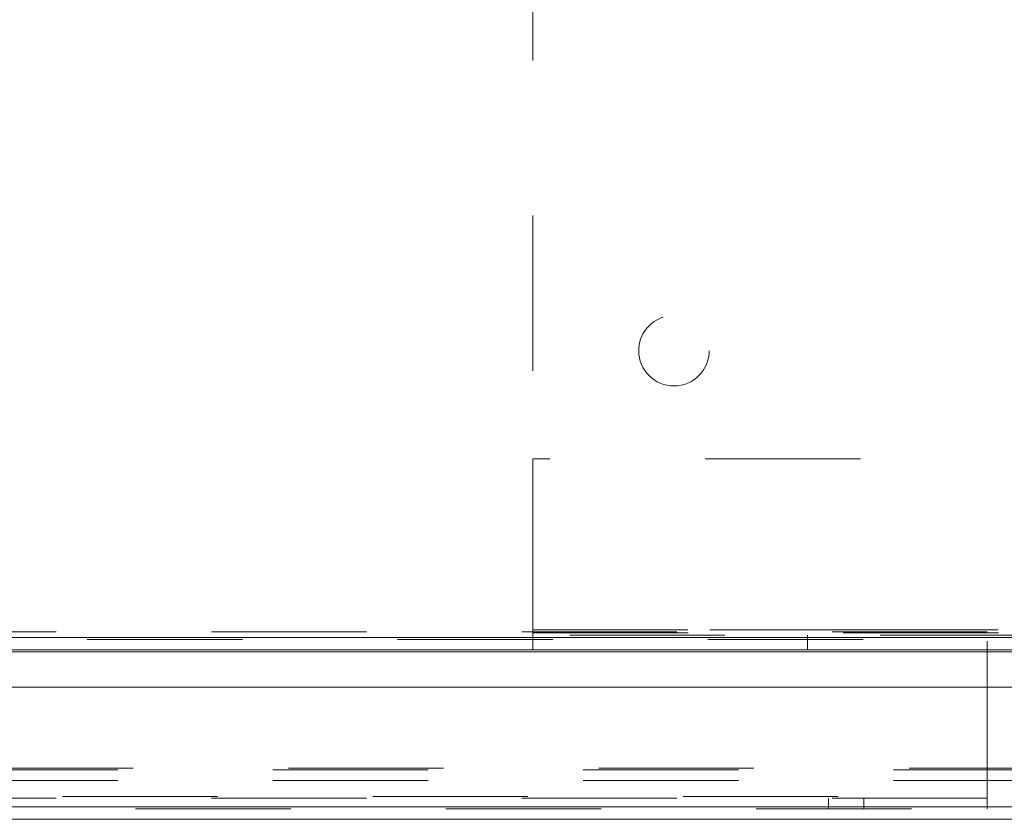
# Model space of a CAD drawing. Units: inches. Extents: x 0 to 23.4, y 0 to 16.5.
# Drawn here: x 6.6 to 7.2, y 13.1 to 13.6 of the extents above; entities that cross this region are included whole.
import ezdxf

# ---------------------------------------------------------------- set-up
doc = ezdxf.new("R2010")
doc.units = ezdxf.units.IN
doc.header["$MEASUREMENT"] = 0
doc.linetypes.add('HIDDEN', pattern=[0.075, 0.05, -0.025])

msp = doc.modelspace()

# ---------------------------------------------------------------- linework, layer by layer
at = {"color": 7, "linetype": 'HIDDEN', "lineweight": 0}
for p, q in [((6.91464, 14.28403), (6.91464, 13.21512)), ((6.91455, 13.32731), (6.91455, 13.21712)), ((7.52566, 13.32731), (6.91455, 13.32731)), ((6.91455, 13.21712), (6.91455, 13.20412)), ((6.91455, 13.21712), (7.63584, 13.21712)), ((7.52871, 13.21712), (6.91455, 13.21712)), ((7.52748, 13.2121), (3.95708, 13.2121)), ((7.52748, 13.21092), (3.95708, 13.21092)), ((7.20746, 13.21583), (4.01146, 13.21583)), ((7.63837, 13.21358), (6.91455, 13.21358)), ((6.91464, 13.21512), (7.64191, 13.21512)), ((7.09171, 13.21358), (7.09171, 13.20412)), ((7.20746, 13.10974), (7.20746, 13.21583)), ((3.95708, 13.20294), (7.52748, 13.20294)), ((3.95708, 13.12798), (7.52748, 13.12798)), ((3.94711, 13.1268), (7.53745, 13.1268)), ((3.94711, 13.12001), (7.53745, 13.12001)), ((4.01146, 13.10974), (7.20746, 13.10974)), ((7.20746, 13.10974), (7.20746, 13.10177)), ((3.92406, 13.10295), (7.55845, 13.10295)), ((7.20746, 13.10856), (4.01146, 13.10856)), ((7.10519, 13.10856), (7.10519, 13.10177)), ((7.12792, 13.10177), (7.12792, 13.10856)), ((7.55856, 13.10177), (3.92396, 13.10177))]:
    msp.add_line(p, q, dxfattribs=at)
at = {"color": 7, "linetype": 'Continuous', "lineweight": 15}
for p, q in [((3.95708, 13.2121), (7.52748, 13.2121)), ((7.52748, 13.20412), (3.95708, 13.20412)), ((3.92406, 13.18022), (7.55845, 13.18022)), ((7.55845, 13.10295), (3.92406, 13.10295)), ((7.55856, 13.09498), (3.92396, 13.09498))]:
    msp.add_line(p, q, dxfattribs=at)
at = {"color": 8, "linetype": 'Continuous', "lineweight": 15}
msp.add_line((3.95708, 13.20294), (7.30798, 13.20294), dxfattribs=at)
at = {"color": 7, "linetype": 'HIDDEN', "lineweight": 0}
msp.add_circle((7.00555, 13.39694), 0.02273, dxfattribs=at)

doc.saveas('drawing.dxf')
